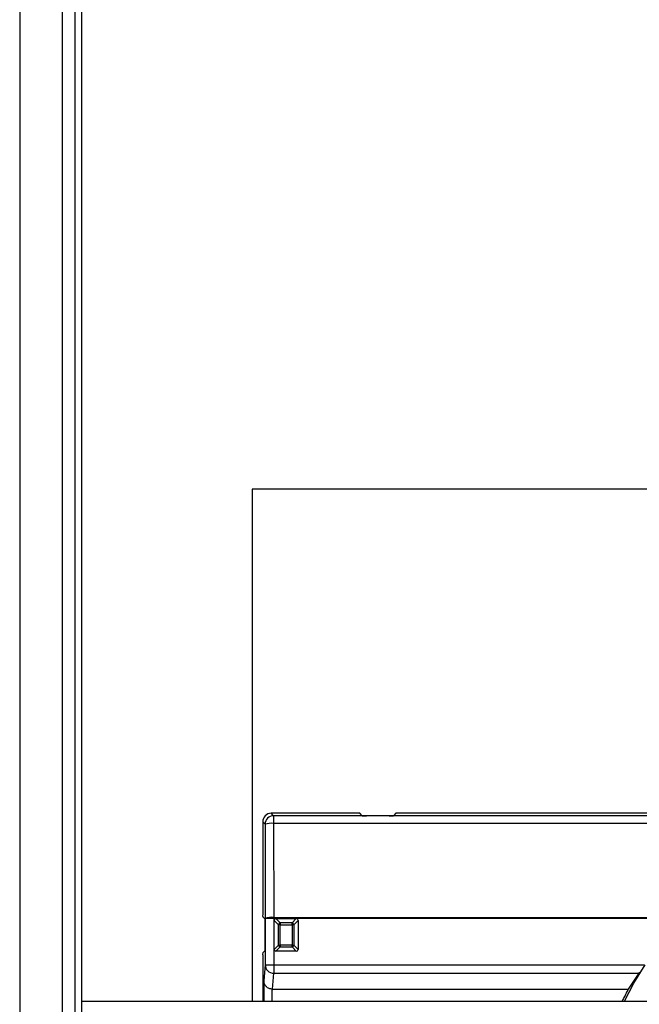
# Model space of a CAD drawing. Extents: x -1140 to 3060, y -945 to 2025.
# Drawn here: x -158 to -13, y 564 to 794 of the extents above; entities that cross this region are included whole.
import ezdxf

# ---------------------------------------------------------------- set-up
doc = ezdxf.new("R2010")
doc.units = 0
doc.header["$MEASUREMENT"] = 0
doc.layers.get('0').update_dxf_attribs({"lineweight": 0})

msp = doc.modelspace()

# ---------------------------------------------------------------- linework, layer by layer
at = {"color": 7, "lineweight": 25}
for p, q in [((-157.83, 1196.43), (-157.83, 454.43)), ((-147.83, 454.43), (-147.83, 1196.43)), ((-144.93, 1196.43), (-144.93, 454.43)), ((-143.38, 1196.43), (-143.38, 454.43)), ((196.62, 684.43), (-103.38, 684.43)), ((-103.38, 684.43), (-103.38, 564.43)), ((-98.31, 607.86), (-98.88, 608.43)), ((-78.63, 608.43), (-98.88, 608.43)), ((-98.31, 607.86), (-98.31, 606.07)), ((6.97, 607.86), (-98.31, 607.86)), ((-77.57, 607.87), (-78.13, 608.43)), ((-71.2, 607.86), (-76.57, 607.86)), ((-69.64, 608.43), (-70.2, 607.87)), ((8.12, 608.43), (-69.14, 608.43)), ((-100.88, 606.43), (-100.88, 584.68)), ((-100.88, 606.43), (-100.31, 605.86)), ((-100.31, 605.86), (-100.29, 583.83)), ((-98.31, 606.07), (-98.29, 584.04)), ((8.43, 606.07), (-98.31, 606.07)), ((-100.3, 583.6), (-100.88, 584.18)), ((-98.29, 583.83), (-98.29, 584.04)), ((-98.29, 584.04), (0.79, 584.04)), ((-100.29, 583.83), (-98.29, 583.83)), ((-100.29, 583.83), (-100.29, 572.94)), ((-100.29, 577.27), (-100.29, 582.6)), ((-98.29, 583.83), (-98.29, 572.94)), ((-98.29, 583.83), (0.56, 583.83)), ((-97.2, 582.32), (-98.21, 583.33)), ((-98.21, 576.54), (-98.21, 583.33)), ((-96.77, 582.75), (-97.78, 583.76)), ((-97.78, 583.76), (-92.99, 583.76)), ((-96.77, 582.32), (-97.2, 582.32)), ((-97.2, 577.55), (-97.2, 582.32)), ((-96.77, 582.75), (-96.77, 582.32)), ((-94, 582.75), (-96.77, 582.75)), ((-96.77, 577.55), (-96.77, 582.32)), ((-96.77, 582.32), (-94, 582.32)), ((-92.99, 583.76), (-94, 582.75)), ((-94, 582.32), (-94, 582.75)), ((-93.57, 582.32), (-94, 582.32)), ((-94, 582.32), (-94, 577.55)), ((-92.56, 583.33), (-93.57, 582.32)), ((-93.57, 582.32), (-93.57, 577.55)), ((-92.56, 583.33), (-92.56, 576.54)), ((-98.21, 576.54), (-97.2, 577.55)), ((-97.78, 576.11), (-96.77, 577.12)), ((-97.2, 577.55), (-96.77, 577.55)), ((-96.77, 577.55), (-96.77, 577.12)), ((-94, 577.55), (-96.77, 577.55)), ((-96.77, 577.12), (-94, 577.12)), ((-94, 577.55), (-93.57, 577.55)), ((-94, 577.12), (-94, 577.55)), ((-94, 577.12), (-92.99, 576.11)), ((-93.57, 577.55), (-92.56, 576.54)), ((-100.88, 575.69), (-100.3, 576.27)), ((-100.88, 575.19), (-100.88, 564.43)), ((-92.99, 576.11), (-97.78, 576.11)), ((-100.29, 572.94), (-100.6, 569.21)), ((-100.29, 572.94), (-98.29, 572.94)), ((-98.29, 572.94), (-98.29, 570.95)), ((-98.29, 572.94), (-11.42, 572.94)), ((-98.6, 567.22), (-98.29, 570.95)), ((-98.29, 570.95), (-12.68, 570.95)), ((-98.6, 567.22), (-15.18, 567.22)), ((-143.38, 564.43), (336.62, 564.43))]:
    msp.add_line(p, q, dxfattribs=at)
msp.add_lwpolyline([(-16.08, 564.43), (-13.91, 568.59), (-11.24, 572.94)], dxfattribs=at)
for points in [[(-98.88, 608.43), (-99.99, 608.43), (-100.88, 607.54), (-100.88, 606.43)], [(-98.31, 607.86), (-99.42, 607.86), (-100.31, 606.97), (-100.31, 605.86)], [(-78.13, 608.43), (-78.3, 608.43), (-78.46, 608.44), (-78.63, 608.43)], [(-77.57, 607.87), (-77.24, 607.86), (-76.9, 607.86), (-76.57, 607.86)], [(-71.2, 607.86), (-70.87, 607.86), (-70.53, 607.86), (-70.2, 607.87)], [(-69.14, 608.43), (-69.31, 608.44), (-69.47, 608.43), (-69.64, 608.43)], [(-98.31, 606.07), (-98.99, 606.14), (-99.67, 606.06), (-100.31, 605.86)], [(-100.88, 584.68), (-100.89, 584.51), (-100.88, 584.35), (-100.88, 584.18)], [(-98.29, 584.04), (-98.97, 584.1), (-99.65, 584.03), (-100.29, 583.83)], [(-100.29, 582.6), (-100.29, 582.93), (-100.29, 583.27), (-100.3, 583.6)], [(-96.77, 582.75), (-96.98, 582.69), (-97.14, 582.53), (-97.2, 582.32)], [(-93.57, 582.32), (-93.63, 582.53), (-93.79, 582.69), (-94, 582.75)], [(-100.3, 576.27), (-100.29, 576.6), (-100.29, 576.94), (-100.29, 577.27)], [(-97.2, 577.55), (-97.14, 577.34), (-96.98, 577.18), (-96.77, 577.12)], [(-94, 577.12), (-93.79, 577.18), (-93.63, 577.34), (-93.57, 577.55)], [(-100.88, 575.69), (-100.88, 575.52), (-100.89, 575.36), (-100.88, 575.19)], [(-100.29, 572.94), (-100.29, 571.84), (-99.39, 570.95), (-98.29, 570.95)], [(-12.68, 570.95), (-13.55, 569.73), (-14.38, 568.49), (-15.18, 567.22)]]:
    msp.add_open_spline(points, degree=3, dxfattribs=at)
for points, knots in [([(-97.78, 583.76), (-98.01, 583.77), (-98.2, 583.59), (-98.21, 583.36), (-98.21, 583.35), (-98.21, 583.34), (-98.21, 583.33)], [0, 0, 0, 0, 1, 1, 1, 2, 2, 2, 2]), ([(-92.56, 583.33), (-92.55, 583.56), (-92.73, 583.75), (-92.96, 583.76), (-92.97, 583.76), (-92.98, 583.76), (-92.99, 583.76)], [0, 0, 0, 0, 1, 1, 1, 2, 2, 2, 2]), ([(-98.21, 576.54), (-98.22, 576.31), (-98.04, 576.12), (-97.81, 576.11), (-97.8, 576.11), (-97.79, 576.11), (-97.78, 576.11)], [0, 0, 0, 0, 1, 1, 1, 2, 2, 2, 2]), ([(-92.99, 576.11), (-92.76, 576.1), (-92.57, 576.28), (-92.56, 576.51), (-92.56, 576.52), (-92.56, 576.53), (-92.56, 576.54)], [0, 0, 0, 0, 1, 1, 1, 2, 2, 2, 2]), ([(-12.68, 570.95), (-12.65, 571), (-12.62, 571.05), (-12.58, 571.1), (-12.56, 571.14), (-12.54, 571.17), (-12.52, 571.21)], [0, 0, 0, 0, 1, 1, 1, 2, 2, 2, 2]), ([(-100.6, 569.21), (-100.61, 569.03), (-100.61, 568.86), (-100.62, 568.69), (-100.63, 568.32), (-100.63, 567.95), (-100.63, 567.58), (-100.63, 567.06), (-100.64, 566.54), (-100.64, 566.03), (-100.64, 565.5), (-100.64, 564.97), (-100.64, 564.43)], [0, 0, 0, 0, 1, 1, 1, 2, 2, 2, 3, 3, 3, 4, 4, 4, 4]), ([(-98.6, 567.22), (-98.86, 567.25), (-99.12, 567.28), (-99.37, 567.37), (-99.61, 567.46), (-99.83, 567.61), (-100.01, 567.8), (-100.2, 567.99), (-100.36, 568.21), (-100.45, 568.45), (-100.54, 568.69), (-100.57, 568.95), (-100.6, 569.21)], [0, 0, 0, 0, 1, 1, 1, 2, 2, 2, 3, 3, 3, 4, 4, 4, 4]), ([(-98.64, 564.43), (-98.64, 564.72), (-98.64, 565), (-98.64, 565.28), (-98.64, 565.6), (-98.63, 565.92), (-98.63, 566.24), (-98.63, 566.44), (-98.62, 566.64), (-98.62, 566.84), (-98.62, 566.92), (-98.61, 567), (-98.61, 567.08), (-98.61, 567.13), (-98.6, 567.17), (-98.6, 567.22)], [0, 0, 0, 0, 1, 1, 1, 2, 2, 2, 3, 3, 3, 4, 4, 4, 5, 5, 5, 5]), ([(-15.18, 567.22), (-15.22, 567.14), (-15.27, 567.06), (-15.32, 566.97), (-15.41, 566.81), (-15.49, 566.65), (-15.58, 566.48), (-15.71, 566.24), (-15.83, 566), (-15.95, 565.76), (-16.11, 565.44), (-16.27, 565.12), (-16.43, 564.8), (-16.48, 564.68), (-16.54, 564.56), (-16.6, 564.43)], [0, 0, 0, 0, 1, 1, 1, 2, 2, 2, 3, 3, 3, 4, 4, 4, 5, 5, 5, 5])]:
    msp.add_open_spline(points, degree=3, knots=knots, dxfattribs=at)

doc.saveas('drawing.dxf')
